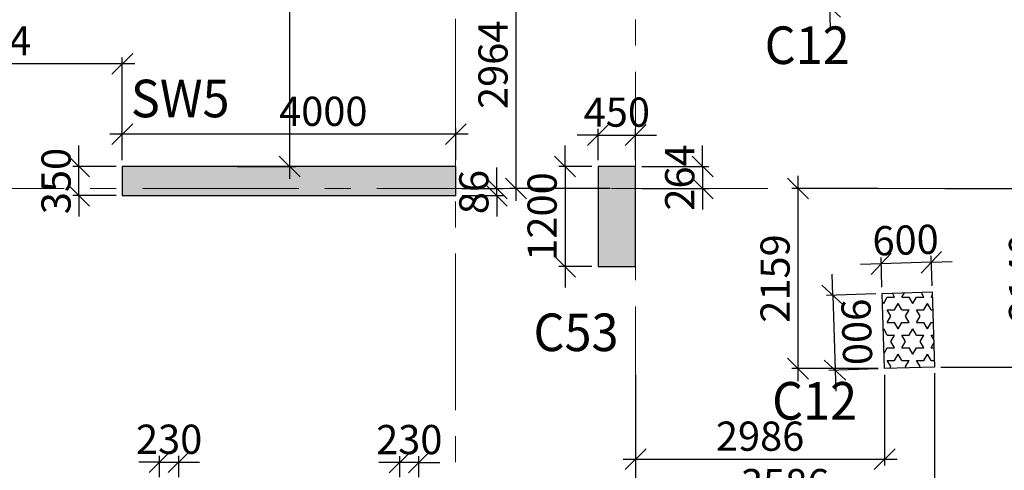
# Model space of a CAD drawing. Units: inches. Extents: x 255902 to 2278056, y -743430 to 569685.
# Drawn here: x 2236597 to 2248405, y 510041 to 515440 of the extents above; entities that cross this region are included whole.
import ezdxf

# ---------------------------------------------------------------- set-up
doc = ezdxf.new("R2010")
doc.units = ezdxf.units.IN
doc.header["$LTSCALE"] = 2500
doc.header["$MEASUREMENT"] = 0
doc.linetypes.add('CENTER2', pattern=[1.125, 0.75, -0.125, 0.125, -0.125])
doc.layers.get('Defpoints').update_dxf_attribs({"color": 164})
for name, color, linetype in [('COLDIM', 3, 'Continuous'), ('COLUMN NO', 1, 'Continuous'), ('TER. HATCH', 3, 'Continuous')]:
    doc.layers.add(name, color=color, linetype=linetype)
for name, color, linetype, lineweight in [('Grid', 6, 'CENTER2', 5), ('V.COL', 1, 'Continuous', 25), ('V.NEW HATCH', 33, 'Continuous', 30)]:
    doc.layers.add(name, color=color, linetype=linetype, lineweight=lineweight)
doc.styles.add('RD', font='romand.shx', dxfattribs={"height": 350})
doc.styles.add('RT', font='romant.shx', dxfattribs={"height": 400})
doc.dimstyles.new('MAHIDHAR', dxfattribs={"dimtxt": 350, "dimasz": 250, "dimexe": 75, "dimexo": 75, "dimgap": 100, "dimtad": 1, "dimdec": 0, "dimdsep": 46, "dimtxsty": 'RD', "dimblk1": 'OBLIQUE', "dimblk2": 'OBLIQUE', "dimsah": 1, "dimcen": 2.5, "dimdle": 150, "dimclrd": 3, "dimclre": 3, "dimclrt": 2, "dimadec": 0, "dimazin": 0, "dimtfac": 1, "dimtdec": 0, "dimtix": 1, "dimtmove": 0, "dimatfit": 3, "dimldrblk": 'OBLIQUE', "dimfxl": 0, "dimtolj": 1, "dimtzin": 0, "dimarcsym": 0})

# ---------------------------------------------------------------- blocks, each defined once
blk = doc.blocks.new('_OBLIQUE')
at = {"color": 0, "linetype": 'ByBlock'}
blk.add_line((-0.5, -0.5), (0.5, 0.5), dxfattribs=at)
blk = doc.blocks.new('*D6020')
at = {"layer": 'COLDIM', "color": 3, "linetype": 'Continuous', "lineweight": -2}
for p, q in [((2237308, 513682), (2237308, 513932)), ((2237308, 513332), (2237308, 513682)), ((2237752, 513332), (2237233, 513332)), ((2237308, 513332), (2237308, 513082))]:
    blk.add_line(p, q, dxfattribs=at)
at = {"layer": 'COLDIM', "color": 3, "lineweight": -2}
blk.add_line((2237752, 513682), (2237233, 513682), dxfattribs=at)
at = {"layer": 'Defpoints', "color": 0}
for p in [(2237308, 513682), (2237827, 513682, 35), (2237827, 513332, 35)]:
    blk.add_point(p, dxfattribs=at)
at = {"layer": 'COLDIM', "color": 3, "lineweight": -2, "xscale": 250, "yscale": 250, "zscale": 250}
for p, rotation in [((2237308, 513682), 270), ((2237308, 513332), 90)]:
    blk.add_blockref('_OBLIQUE', p, dxfattribs=dict(at, rotation=rotation))
at = {"layer": 'COLDIM', "color": 2, "insert": (2237033, 513507), "char_height": 350, "attachment_point": 5, "rotation": 90, "style": 'RD'}
blk.add_mtext('\\A1;350', dxfattribs=at)
blk = doc.blocks.new('*D6021')
at = {"layer": 'COLDIM', "color": 3, "lineweight": -2}
blk.add_line((2237827, 513757), (2237827, 514143), dxfattribs=at)
at = {"layer": 'COLDIM', "color": 3, "linetype": 'Continuous', "lineweight": -2}
for p, q in [((2241827, 513757), (2241827, 514143)), ((2241977, 514068), (2237677, 514068))]:
    blk.add_line(p, q, dxfattribs=at)
at = {"layer": 'Defpoints', "color": 0}
for p in [(2237827, 514068), (2237827, 513682, 35), (2241827, 513682, 35)]:
    blk.add_point(p, dxfattribs=at)
at = {"layer": 'COLDIM', "color": 3, "lineweight": -2, "xscale": 250, "yscale": 250, "zscale": 250, "rotation": 180}
blk.add_blockref('_OBLIQUE', (2237827, 514068), dxfattribs=at)
at = {"layer": 'COLDIM', "color": 3, "lineweight": -2, "xscale": 250, "yscale": 250, "zscale": 250}
blk.add_blockref('_OBLIQUE', (2241827, 514068), dxfattribs=at)
at = {"layer": 'COLDIM', "color": 2, "insert": (2240238, 514343), "char_height": 350, "attachment_point": 5, "style": 'RD'}
blk.add_mtext('\\A1;4000', dxfattribs=at)
blk = doc.blocks.new('*D6033')
at = {"layer": 'COLDIM', "color": 3, "linetype": 'Continuous', "lineweight": -2}
for p, q in [((2243533, 513757), (2243533, 514133)), ((2243533, 514058), (2243283, 514058)), ((2243533, 514058), (2243983, 514058)), ((2243983, 514058), (2244233, 514058))]:
    blk.add_line(p, q, dxfattribs=at)
at = {"layer": 'COLDIM', "color": 3, "lineweight": -2}
blk.add_line((2243983, 513757), (2243983, 514133), dxfattribs=at)
at = {"layer": 'Defpoints', "color": 0}
for p in [(2243983, 514058), (2243533, 513682), (2243983, 513682)]:
    blk.add_point(p, dxfattribs=at)
at = {"layer": 'COLDIM', "color": 3, "lineweight": -2, "xscale": 250, "yscale": 250, "zscale": 250}
blk.add_blockref('_OBLIQUE', (2243533, 514058), dxfattribs=at)
at = {"layer": 'COLDIM', "color": 3, "lineweight": -2, "xscale": 250, "yscale": 250, "zscale": 250, "rotation": 180}
blk.add_blockref('_OBLIQUE', (2243983, 514058), dxfattribs=at)
at = {"layer": 'COLDIM', "color": 2, "insert": (2243758, 514333), "char_height": 350, "attachment_point": 5, "style": 'RD'}
blk.add_mtext('\\A1;450', dxfattribs=at)
blk = doc.blocks.new('*D6034')
at = {"layer": 'COLDIM', "color": 3, "linetype": 'Continuous', "lineweight": -2}
for p, q in [((2243137, 513682), (2243137, 513932)), ((2243458, 513682), (2243062, 513682)), ((2243137, 513682), (2243137, 512482)), ((2243137, 512482), (2243137, 512232))]:
    blk.add_line(p, q, dxfattribs=at)
at = {"layer": 'COLDIM', "color": 3, "lineweight": -2}
blk.add_line((2243458, 512482), (2243062, 512482), dxfattribs=at)
at = {"layer": 'Defpoints', "color": 0}
for p in [(2243533, 513682), (2243137, 512482), (2243533, 512482)]:
    blk.add_point(p, dxfattribs=at)
at = {"layer": 'COLDIM', "color": 3, "lineweight": -2, "xscale": 250, "yscale": 250, "zscale": 250}
for p, rotation in [((2243137, 513682), 270), ((2243137, 512482), 90)]:
    blk.add_blockref('_OBLIQUE', p, dxfattribs=dict(at, rotation=rotation))
at = {"layer": 'COLDIM', "color": 2, "insert": (2242862, 513082), "char_height": 350, "attachment_point": 5, "rotation": 90, "style": 'RD'}
blk.add_mtext('\\A1;1200', dxfattribs=at)
blk = doc.blocks.new('*D6037')
at = {"layer": 'COLDIM', "color": 3, "linetype": 'Continuous', "lineweight": -2}
for p, q in [((2238274, 510138), (2238024, 510138)), ((2238274, 509957), (2238274, 510213)), ((2238274, 510138), (2238504, 510138)), ((2238504, 510138), (2238754, 510138))]:
    blk.add_line(p, q, dxfattribs=at)
at = {"layer": 'COLDIM', "color": 3, "lineweight": -2}
blk.add_line((2238504, 509957), (2238504, 510213), dxfattribs=at)
at = {"layer": 'Defpoints', "color": 0}
for p in [(2238504, 510138), (2238274, 509882, 35), (2238504, 509882, 35)]:
    blk.add_point(p, dxfattribs=at)
at = {"layer": 'COLDIM', "color": 3, "lineweight": -2, "xscale": 250, "yscale": 250, "zscale": 250}
blk.add_blockref('_OBLIQUE', (2238274, 510138), dxfattribs=at)
at = {"layer": 'COLDIM', "color": 3, "lineweight": -2, "xscale": 250, "yscale": 250, "zscale": 250, "rotation": 180}
blk.add_blockref('_OBLIQUE', (2238504, 510138), dxfattribs=at)
at = {"layer": 'COLDIM', "color": 2, "insert": (2238389, 510413), "char_height": 350, "attachment_point": 5, "style": 'RD'}
blk.add_mtext('\\A1;230', dxfattribs=at)
blk = doc.blocks.new('*D6038')
at = {"layer": 'COLDIM', "color": 3, "linetype": 'Continuous', "lineweight": -2}
for p, q in [((2241154, 510134), (2240904, 510134)), ((2241384, 510134), (2241154, 510134)), ((2241384, 509957), (2241384, 510209)), ((2241384, 510134), (2241634, 510134))]:
    blk.add_line(p, q, dxfattribs=at)
at = {"layer": 'COLDIM', "color": 3, "lineweight": -2}
blk.add_line((2241154, 509957), (2241154, 510209), dxfattribs=at)
at = {"layer": 'Defpoints', "color": 0}
for p in [(2241154, 510134), (2241154, 509882, 35), (2241384, 509882, 35)]:
    blk.add_point(p, dxfattribs=at)
at = {"layer": 'COLDIM', "color": 3, "lineweight": -2, "xscale": 250, "yscale": 250, "zscale": 250}
blk.add_blockref('_OBLIQUE', (2241154, 510134), dxfattribs=at)
at = {"layer": 'COLDIM', "color": 3, "lineweight": -2, "xscale": 250, "yscale": 250, "zscale": 250, "rotation": 180}
blk.add_blockref('_OBLIQUE', (2241384, 510134), dxfattribs=at)
at = {"layer": 'COLDIM', "color": 2, "insert": (2241269, 510409), "char_height": 350, "attachment_point": 5, "style": 'RD'}
blk.add_mtext('\\A1;230', dxfattribs=at)
blk = doc.blocks.new('*D6157')
at = {"layer": 'COLDIM', "color": 3, "lineweight": -2}
blk.add_line((2246938, 512234), (2246927, 512590), dxfattribs=at)
at = {"layer": 'COLDIM', "color": 3, "linetype": 'Continuous', "lineweight": -2}
for p, q in [((2247538, 512253), (2247527, 512609)), ((2246929, 512515), (2246680, 512507)), ((2247529, 512534), (2246929, 512515)), ((2247529, 512534), (2247779, 512542))]:
    blk.add_line(p, q, dxfattribs=at)
at = {"layer": 'Defpoints', "color": 0}
for p in [(2246929, 512515), (2246941, 512159, 67), (2247540, 512178, 67)]:
    blk.add_point(p, dxfattribs=at)
at = {"layer": 'COLDIM', "color": 3, "lineweight": -2, "xscale": 250, "yscale": 250, "zscale": 250}
for p, rotation in [((2246929, 512515), 1.820335044636429), ((2247529, 512534), 181.8203350446365)]:
    blk.add_blockref('_OBLIQUE', p, dxfattribs=dict(at, rotation=rotation))
at = {"layer": 'COLDIM', "color": 2, "insert": (2247221, 512800), "char_height": 350, "attachment_point": 5, "rotation": 1.8203, "style": 'RD'}
blk.add_mtext('\\A1;600', dxfattribs=at)
blk = doc.blocks.new('*D6158')
at = {"layer": 'COLDIM', "color": 3, "linetype": 'Continuous', "lineweight": -2}
for p, q in [((2246347, 512140), (2246339, 512390)), ((2246866, 512156), (2246272, 512137)), ((2246347, 512140), (2246375, 511240)), ((2246375, 511240), (2246383, 510990))]:
    blk.add_line(p, q, dxfattribs=at)
at = {"layer": 'COLDIM', "color": 3, "lineweight": -2}
blk.add_line((2246894, 511257), (2246301, 511238), dxfattribs=at)
at = {"layer": 'Defpoints', "color": 0}
for p in [(2246941, 512159, 67), (2246375, 511240), (2246969, 511259, 67)]:
    blk.add_point(p, dxfattribs=at)
at = {"layer": 'COLDIM', "color": 3, "lineweight": -2, "xscale": 250, "yscale": 250, "zscale": 250}
for p, rotation in [((2246347, 512140), 271.82465942977), ((2246375, 511240), 91.82465942976997)]:
    blk.add_blockref('_OBLIQUE', p, dxfattribs=dict(at, rotation=rotation))
at = {"layer": 'COLDIM', "color": 2, "insert": (2246636, 511699), "char_height": 350, "attachment_point": 5, "rotation": 271.8247, "style": 'RD'}
blk.add_mtext('\\A1;900', dxfattribs=at)
blk = doc.blocks.new('*D6162')
at = {"layer": 'COLDIM', "color": 3, "linetype": 'Continuous', "lineweight": -2}
for p, q in [((2246282, 516491), (2246274, 516741)), ((2246728, 516505), (2246207, 516489)), ((2246282, 516491), (2246310, 515591)), ((2246310, 515591), (2246318, 515342))]:
    blk.add_line(p, q, dxfattribs=at)
at = {"layer": 'COLDIM', "color": 3, "lineweight": -2}
blk.add_line((2246757, 515606), (2246236, 515589), dxfattribs=at)
at = {"layer": 'Defpoints', "color": 0}
for p in [(2246803, 516507, 67), (2246310, 515591), (2246831, 515608, 67)]:
    blk.add_point(p, dxfattribs=at)
at = {"layer": 'COLDIM', "color": 3, "lineweight": -2, "xscale": 250, "yscale": 250, "zscale": 250}
for p, rotation in [((2246282, 516491), 271.8155985879301), ((2246310, 515591), 91.81559858793008)]:
    blk.add_blockref('_OBLIQUE', p, dxfattribs=dict(at, rotation=rotation))
at = {"layer": 'COLDIM', "color": 2, "insert": (2246571, 516050), "char_height": 350, "attachment_point": 5, "rotation": 271.8156, "style": 'RD'}
blk.add_mtext('\\A1;900', dxfattribs=at)
blk = doc.blocks.new('*D6253')
at = {"layer": 'COLDIM', "color": 3, "linetype": 'Continuous', "lineweight": -2}
for p, q in [((2242548, 516532), (2242548, 513268)), ((2243678, 516382), (2242473, 516382))]:
    blk.add_line(p, q, dxfattribs=at)
at = {"layer": 'COLDIM', "color": 3, "lineweight": -2}
blk.add_line((2243678, 513418), (2242473, 513418), dxfattribs=at)
at = {"layer": 'Defpoints', "color": 0}
for p in [(2243753, 516382, -41), (2242548, 513418), (2243753, 513418, 9)]:
    blk.add_point(p, dxfattribs=at)
at = {"layer": 'COLDIM', "color": 3, "lineweight": -2, "xscale": 250, "yscale": 250, "zscale": 250}
for p, rotation in [((2242548, 516382), 90), ((2242548, 513418), 270)]:
    blk.add_blockref('_OBLIQUE', p, dxfattribs=dict(at, rotation=rotation))
at = {"layer": 'COLDIM', "color": 2, "insert": (2242273, 514900), "char_height": 350, "attachment_point": 5, "rotation": 90, "style": 'RD'}
blk.add_mtext('\\A1;2964', dxfattribs=at)
blk = doc.blocks.new('*D6454')
at = {"layer": 'COLDIM', "color": 3, "linetype": 'Continuous', "lineweight": -2}
for p, q in [((2244787, 513682), (2244787, 513932)), ((2244059, 513682), (2244862, 513682)), ((2244787, 513682), (2244787, 513418)), ((2244787, 513418), (2244787, 513168))]:
    blk.add_line(p, q, dxfattribs=at)
at = {"layer": 'COLDIM', "color": 3, "lineweight": -2}
blk.add_line((2244059, 513418), (2244862, 513418), dxfattribs=at)
at = {"layer": 'Defpoints', "color": 0}
for p in [(2243984, 513682, -59), (2243984, 513418, 9), (2244787, 513418)]:
    blk.add_point(p, dxfattribs=at)
at = {"layer": 'COLDIM', "color": 3, "lineweight": -2, "xscale": 250, "yscale": 250, "zscale": 250}
for p, rotation in [((2244787, 513682), 270), ((2244787, 513418), 90)]:
    blk.add_blockref('_OBLIQUE', p, dxfattribs=dict(at, rotation=rotation))
at = {"layer": 'COLDIM', "color": 2, "insert": (2244512, 513550), "char_height": 350, "attachment_point": 5, "rotation": 90, "style": 'RD'}
blk.add_mtext('\\A1;264', dxfattribs=at)
blk = doc.blocks.new('*D6457')
at = {"layer": 'COLDIM', "color": 3, "linetype": 'Continuous', "lineweight": -2}
for p, q in [((2242318, 513418), (2242318, 513668)), ((2242318, 513332), (2242318, 513418)), ((2241902, 513332), (2242393, 513332)), ((2242318, 513332), (2242318, 513082))]:
    blk.add_line(p, q, dxfattribs=at)
at = {"layer": 'COLDIM', "color": 3, "lineweight": -2}
blk.add_line((2241902, 513418), (2242393, 513418), dxfattribs=at)
at = {"layer": 'Defpoints', "color": 0}
for p in [(2241827, 513418, -23), (2242318, 513418), (2241827, 513332, -23)]:
    blk.add_point(p, dxfattribs=at)
at = {"layer": 'COLDIM', "color": 3, "lineweight": -2, "xscale": 250, "yscale": 250, "zscale": 250}
for p, rotation in [((2242318, 513418), 270), ((2242318, 513332), 90)]:
    blk.add_blockref('_OBLIQUE', p, dxfattribs=dict(at, rotation=rotation))
at = {"layer": 'COLDIM', "color": 2, "insert": (2242043, 513375), "char_height": 350, "attachment_point": 5, "rotation": 90, "style": 'RD'}
blk.add_mtext('\\A1;86', dxfattribs=at)
blk = doc.blocks.new('*D6458')
at = {"layer": 'COLDIM', "color": 3, "lineweight": -2}
blk.add_line((2234583, 514112), (2234583, 514987), dxfattribs=at)
at = {"layer": 'COLDIM', "color": 3, "linetype": 'Continuous', "lineweight": -2}
for p, q in [((2237827, 513757), (2237827, 514987)), ((2237977, 514912), (2234433, 514912))]:
    blk.add_line(p, q, dxfattribs=at)
at = {"layer": 'Defpoints', "color": 0}
for p in [(2234583, 514912), (2234583, 514037, 9), (2237827, 513682, -23)]:
    blk.add_point(p, dxfattribs=at)
at = {"layer": 'COLDIM', "color": 3, "lineweight": -2, "xscale": 250, "yscale": 250, "zscale": 250, "rotation": 180}
blk.add_blockref('_OBLIQUE', (2234583, 514912), dxfattribs=at)
at = {"layer": 'COLDIM', "color": 3, "lineweight": -2, "xscale": 250, "yscale": 250, "zscale": 250}
blk.add_blockref('_OBLIQUE', (2237827, 514912), dxfattribs=at)
at = {"layer": 'COLDIM', "color": 2, "insert": (2236205, 515187), "char_height": 350, "attachment_point": 5, "style": 'RD'}
blk.add_mtext('\\A1;3244', dxfattribs=at)
blk = doc.blocks.new('*D6649')
at = {"layer": 'COLDIM', "color": 3, "linetype": 'Continuous', "lineweight": -2}
for p, q in [((2243983, 511184), (2243983, 510100)), ((2243833, 510175), (2247119, 510175))]:
    blk.add_line(p, q, dxfattribs=at)
at = {"layer": 'COLDIM', "color": 3, "lineweight": -2}
blk.add_line((2246969, 511184), (2246969, 510100), dxfattribs=at)
at = {"layer": 'Defpoints', "color": 0}
for p in [(2243983, 511259, 9), (2246969, 511259, 9), (2246969, 510175)]:
    blk.add_point(p, dxfattribs=at)
at = {"layer": 'COLDIM', "color": 3, "lineweight": -2, "xscale": 250, "yscale": 250, "zscale": 250, "rotation": 180}
blk.add_blockref('_OBLIQUE', (2243983, 510175), dxfattribs=at)
at = {"layer": 'COLDIM', "color": 3, "lineweight": -2, "xscale": 250, "yscale": 250, "zscale": 250}
blk.add_blockref('_OBLIQUE', (2246969, 510175), dxfattribs=at)
at = {"layer": 'COLDIM', "color": 2, "insert": (2245476, 510450), "char_height": 350, "attachment_point": 5, "style": 'RD'}
blk.add_mtext('\\A1;2986', dxfattribs=at)
blk = doc.blocks.new('*D6671')
at = {"layer": 'COLDIM', "color": 3, "lineweight": -2}
blk.add_line((2247569, 511203), (2247569, 509531), dxfattribs=at)
at = {"layer": 'COLDIM', "color": 3, "linetype": 'Continuous', "lineweight": -2}
for p, q in [((2243983, 510567), (2243983, 509531)), ((2243833, 509606), (2247719, 509606))]:
    blk.add_line(p, q, dxfattribs=at)
at = {"layer": 'Defpoints', "color": 0}
for p in [(2247569, 511278, 9), (2243983, 510642), (2247569, 509606)]:
    blk.add_point(p, dxfattribs=at)
at = {"layer": 'COLDIM', "color": 3, "lineweight": -2, "xscale": 250, "yscale": 250, "zscale": 250, "rotation": 180}
blk.add_blockref('_OBLIQUE', (2243983, 509606), dxfattribs=at)
at = {"layer": 'COLDIM', "color": 3, "lineweight": -2, "xscale": 250, "yscale": 250, "zscale": 250}
blk.add_blockref('_OBLIQUE', (2247569, 509606), dxfattribs=at)
at = {"layer": 'COLDIM', "color": 2, "insert": (2245776, 509881), "char_height": 350, "attachment_point": 5, "style": 'RD'}
blk.add_mtext('\\A1;3586', dxfattribs=at)
blk = doc.blocks.new('*D6672')
at = {"layer": 'COLDIM', "color": 3, "linetype": 'Continuous', "lineweight": -2}
for p, q in [((2245931, 511109), (2245931, 513568)), ((2246892, 511259), (2245856, 511259))]:
    blk.add_line(p, q, dxfattribs=at)
at = {"layer": 'COLDIM', "color": 3, "lineweight": -2}
blk.add_line((2246892, 513418), (2245856, 513418), dxfattribs=at)
at = {"layer": 'Defpoints', "color": 0}
for p in [(2245931, 513418), (2246967, 513418, 9), (2246967, 511259, 9)]:
    blk.add_point(p, dxfattribs=at)
at = {"layer": 'COLDIM', "color": 3, "lineweight": -2, "xscale": 250, "yscale": 250, "zscale": 250}
for p, rotation in [((2245931, 513418), 90), ((2245931, 511259), 270)]:
    blk.add_blockref('_OBLIQUE', p, dxfattribs=dict(at, rotation=rotation))
at = {"layer": 'COLDIM', "color": 2, "insert": (2245656, 512339), "char_height": 350, "attachment_point": 5, "rotation": 90, "style": 'RD'}
blk.add_mtext('\\A1;2159', dxfattribs=at)
blk = doc.blocks.new('*D6673')
at = {"layer": 'COLDIM', "color": 3, "linetype": 'Continuous', "lineweight": -2}
for p, q in [((2248910, 511128), (2248910, 513568)), ((2247644, 511278), (2248985, 511278))]:
    blk.add_line(p, q, dxfattribs=at)
at = {"layer": 'COLDIM', "color": 3, "lineweight": -2}
blk.add_line((2247690, 513418), (2248985, 513418), dxfattribs=at)
at = {"layer": 'Defpoints', "color": 0}
for p in [(2247615, 513418), (2248910, 513418), (2247569, 511278, 9)]:
    blk.add_point(p, dxfattribs=at)
at = {"layer": 'COLDIM', "color": 3, "lineweight": -2, "xscale": 250, "yscale": 250, "zscale": 250}
for p, rotation in [((2248910, 513418), 90), ((2248910, 511278), 270)]:
    blk.add_blockref('_OBLIQUE', p, dxfattribs=dict(at, rotation=rotation))
at = {"layer": 'COLDIM', "color": 2, "insert": (2248635, 512348), "char_height": 350, "attachment_point": 5, "rotation": 90, "style": 'RD'}
blk.add_mtext('\\A1;2140', dxfattribs=at)
blk = doc.blocks.new('*D6722')
at = {"layer": 'COLDIM', "color": 3, "linetype": 'Continuous', "lineweight": -2}
for p, q in [((2239835, 513532), (2239835, 522533)), ((2239204, 513682), (2239910, 513682))]:
    blk.add_line(p, q, dxfattribs=at)
at = {"layer": 'COLDIM', "color": 3, "lineweight": -2}
blk.add_line((2241748, 522383), (2239760, 522383), dxfattribs=at)
at = {"layer": 'Defpoints', "color": 0}
for p in [(2239835, 522383), (2241823, 522383, -15), (2239129, 513682, -15)]:
    blk.add_point(p, dxfattribs=at)
at = {"layer": 'COLDIM', "color": 3, "lineweight": -2, "xscale": 250, "yscale": 250, "zscale": 250}
for p, rotation in [((2239835, 522383), 90), ((2239835, 513682), 270)]:
    blk.add_blockref('_OBLIQUE', p, dxfattribs=dict(at, rotation=rotation))
at = {"layer": 'COLDIM', "color": 2, "insert": (2239560, 517328), "char_height": 350, "attachment_point": 5, "rotation": 90, "style": 'RD'}
blk.add_mtext('\\A1;8700', dxfattribs=at)

msp = doc.modelspace()

# ---------------------------------------------------------------- hatches: boundary and pattern name
at = {"layer": 'TER. HATCH', "linetype": 'Continuous', "lineweight": -3}
h = msp.add_hatch(dxfattribs=at)
h.set_pattern_fill('STARS', color=3, scale=700, style=0)
h.set_pattern_definition([(0, (521501.8, 290543.65), (0, 151.554446), [87.5, -87.5]), (60, (521501.8, 290543.65), (-131.25, 75.777223), [87.5, -87.5]), (120, (521545.56, 290619.42), (-131.25, -75.777223), [87.5, -87.5])])
h.paths.add_polyline_path([(2247569.2, 511278.3), (2247540.6, 512177.8), (2246940.9, 512158.7), (2246969.5, 511259.2)])
at = {"layer": 'V.NEW HATCH'}
for points in [[(2241826.6, 513331.9), (2241826.6, 513681.9), (2237826.6, 513681.9), (2237826.6, 513331.9)], [(2243983.5, 513681.9), (2243533.5, 513681.9), (2243533.5, 512481.9), (2243983.5, 512481.9)]]:
    msp.add_hatch(color=33, dxfattribs=at).paths.add_polyline_path(points)

# ---------------------------------------------------------------- linework, layer by layer
at = {"layer": 'Grid', "lineweight": 0}
for p, q in [((2241831, 468575.4, -49.8), (2241817.4, 554229.9, -49.8)), ((2243989.9, 467942.7, 17.4), (2243976.4, 553947.8, 17.4)), ((2159318.2, 513418.3, 17.4), (2257483.6, 513418.3, 17.4))]:
    msp.add_line(p, q, dxfattribs=at)
at = {"layer": 'V.COL', "color": 1}
for points, elevation in [([(2237826.5, 513331.9), (2241826.5, 513331.9), (2241826.5, 513681.9), (2237826.5, 513681.9)], -14.7), ([(2243533.4, 512481.9), (2243983.4, 512481.9), (2243983.4, 513681.9), (2243533.4, 513681.9)], -49.8), ([(2247540.5, 512177.8), (2247569.1, 511278.3), (2246969.4, 511259.2), (2246940.8, 512158.7)], 17.4)]:
    msp.add_lwpolyline(points, close=True, dxfattribs=dict(at, elevation=elevation))

# ---------------------------------------------------------------- texts
at = {"layer": 'COLUMN NO', "color": 1, "style": 'RT', "width": 0.95}
for s, p in [('C12', (2245531.1, 514909.4, -49.8)), ('SW5', (2237930.2, 514271.2, 34.9)), ('C53', (2242758.5, 511469.5, -32.3)), ('C12', (2245620.1, 510648.5, -49.8))]:
    msp.add_text(s, height=450, rotation=360, dxfattribs=at).set_placement(p)

# ---------------------------------------------------------------- dimensions: what is measured, and where the dimension line sits
at = {"layer": 'COLDIM', "color": 3}
dim = msp.add_linear_dim(base=(2239834.8, 522382.9), p1=(2239129, 513681.9, -14.7), p2=(2241823.2, 522382.9, -14.7), angle=90, text='8700', dimstyle='MAHIDHAR', override={"dimfxl": 1.5}, dxfattribs=at)
dim.commit()
dim.dimension.update_dxf_attribs({"geometry": '*D6722', "text_midpoint": (2239834.8, 517328.3), "dimtype": 160})
for p1, p2, distance, picture, middle in [((2246803, 516507.5, 17.4), (2246831.5, 515608, 17.4), -521.2, '*D6162', (2246571.1, 516049.9, -49.8)), ((2247540.5, 512177.8, 17.4), (2246940.8, 512158.7, 17.4), -356.7, '*D6157', (2247220.6, 512799.6, -49.8)), ((2246940.8, 512158.7, 17.4), (2246969.4, 511259.2, 17.4), -594.3, '*D6158', (2246636, 511698.8, -49.8))]:
    dim = msp.add_aligned_dim(p1=p1, p2=p2, distance=distance, dimstyle='MAHIDHAR', override={"dimfxl": 1.5}, dxfattribs=at)
    dim.commit()
    dim.dimension.update_dxf_attribs({"geometry": picture, "text_midpoint": middle})
for base, p1, p2, picture, middle in [((2242547.8539, 513418.3034, 8.6827), (2243753.054, 516381.8432, -32.2847), (2243753.054, 513418.3034, 17.3654), '*D6253', (2242272.8539, 514900.0733, 8.6827)), ((2237307.9, 513681.9, -49.8), (2237826.5, 513331.9, -14.7), (2237826.5, 513681.9, -14.7), '*D6020', (2237032.9, 513506.9, -49.8)), ((2243136.8, 512481.9, -49.8), (2243533.4, 513681.9, -49.8), (2243533.4, 512481.9, -49.8), '*D6034', (2242861.8, 513081.9, -49.8)), ((2244786.9, 513418.3, 8.7), (2243984.4, 513681.9, -49.8), (2243984.4, 513418.3, 17.4), '*D6454', (2244511.9, 513550.1, 8.7)), ((2242317.6, 513418.3, 8.7), (2241826.5, 513331.9, -14.7), (2241826.5, 513418.3, -14.7), '*D6457', (2242042.6, 513375.1, 8.7)), ((2245931, 513418.3, 8.7), (2246967.1, 511259.1, 17.4), (2246967.1, 513418.3, 17.4), '*D6672', (2245656, 512338.7, 8.7)), ((2248910.4, 513418.3, 8.7), (2247569.1, 511278.3, 17.4), (2247615.5, 513418.3, 8.7), '*D6673', (2248635.4, 512348.3, 8.7))]:
    dim = msp.add_linear_dim(base=base, p1=p1, p2=p2, angle=90, dimstyle='MAHIDHAR', override={"dimfxl": 1.5}, dxfattribs=at)
    dim.commit()
    dim.dimension.update_dxf_attribs({"geometry": picture, "text_midpoint": middle})
for base, p1, p2, picture, middle in [((2234582.5, 514911.6, 8.7), (2237826.5, 513681.9, -14.7), (2234582.5, 514037.4, 17.4), '*D6458', (2236204.5, 515186.6, 8.7)), ((2243983.4, 514058.1, -49.8), (2243533.4, 513681.9, -49.8), (2243983.4, 513681.9, -49.8), '*D6033', (2243758.4, 514333.1, -49.8)), ((2247569.1, 509606.3, 8.7), (2243983.1, 510641.9, 8.7), (2247569.1, 511278.3, 17.4), '*D6671', (2245776.1, 509881.3, 8.7)), ((2246969.4, 510175, 8.7), (2243983.1, 511258.7, 17.4), (2246969.4, 511259.2, 17.4), '*D6649', (2245476.3, 510450, 8.7)), ((2238504, 510138.2, -49.8), (2238274, 509881.9, -14.7), (2238504, 509881.9, -14.7), '*D6037', (2238389, 510413.2, -49.8)), ((2241154, 510133.6, -49.8), (2241384, 509881.9, -14.7), (2241154, 509881.9, -14.7), '*D6038', (2241269, 510408.6, -49.8))]:
    dim = msp.add_linear_dim(base=base, p1=p1, p2=p2, dimstyle='MAHIDHAR', override={"dimfxl": 1.5}, dxfattribs=at)
    dim.commit()
    dim.dimension.update_dxf_attribs({"geometry": picture, "text_midpoint": middle})
dim = msp.add_linear_dim(base=(2237826.5, 514068.3, -49.8), p1=(2241826.5, 513681.9, -14.7), p2=(2237826.5, 513681.9, -14.7), dimstyle='MAHIDHAR', override={"dimfxl": 1.5}, dxfattribs=at)
dim.commit()
dim.dimension.update_dxf_attribs({"geometry": '*D6021', "text_midpoint": (2240237.7, 514068.3, -49.8), "dimtype": 160})

doc.saveas('drawing.dxf')
